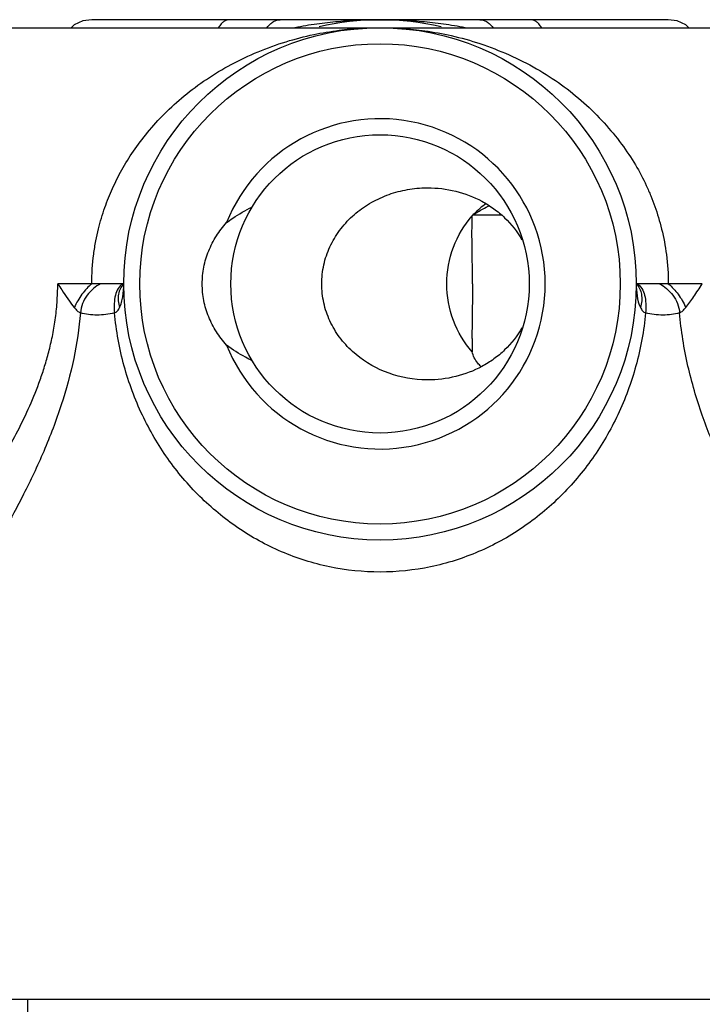
# Model space of a CAD drawing. Units: inches. Extents: x 8.33 to 13.76, y 5.82 to 10.61.
# Drawn here: x 10.16 to 11.84, y 8.19 to 10.61 of the extents above; entities that cross this region are included whole.
import ezdxf

# ---------------------------------------------------------------- set-up
doc = ezdxf.new("R2010")
doc.units = ezdxf.units.IN
doc.header["$LTSCALE"] = 1.21
doc.header["$MEASUREMENT"] = 0
doc.layers.get('0').update_dxf_attribs({"linetype": 'CONTINUOUS'})

msp = doc.modelspace()

# ---------------------------------------------------------------- linework, layer by layer
at = {"color": 7, "linetype": 'Continuous'}
for p, q in [((11.7554, 10.6065), (10.3392, 10.6065)), ((10.0631, 10.5868), (12.4646, 10.5868)), ((11.1499, 10.1927), (11.1647, 10.1931)), ((11.3457, 10.1262), (11.2746, 10.1262)), ((10.3387, 9.9569), (10.255, 9.9569)), ((10.3604, 9.9569), (10.3387, 9.9569)), ((10.4143, 9.9569), (10.3604, 9.9569)), ((10.4174, 9.9569), (10.4143, 9.9569)), ((11.6803, 9.9569), (11.6772, 9.9569)), ((11.7343, 9.9569), (11.6803, 9.9569)), ((11.756, 9.9569), (11.7343, 9.9569)), ((11.8396, 9.9569), (11.756, 9.9569)), ((11.1647, 9.7207), (11.1499, 9.7211)), ((12.0316, 8.1971), (10.0631, 8.1971)), ((10.1812, 8.138), (10.1812, 8.1971))]:
    msp.add_line(p, q, dxfattribs=at)
for points in [[(10.3392, 10.6065), (10.3166, 10.6033), (10.2958, 10.5937), (10.288, 10.5868)], [(11.8067, 10.5868), (11.7988, 10.5937), (11.7781, 10.6033), (11.7554, 10.6065)]]:
    msp.add_lwpolyline(points, dxfattribs=at)
for radius in [0.6299, 0.5906, 0.3668]:
    msp.add_circle((11.0473, 9.9569), radius, dxfattribs=at)
for centre, radius, start, end in [((11.0473, 9.9569), 0.6496, 76.6506, 103.3494), ((11.0473, 9.9569), 0.4061, 201.7605, 158.2395), ((11.4374, 9.9763), 0.2201, 126.133, 136.106), ((11.3203, 10.1153), 0.047, 167.6357, 169.5932), ((11.3222, 10.1149), 0.0489, 166.6813, 167.6424), ((11.9151, 9.1247), 1.1888, 122.3602, 122.6019)]:
    msp.add_arc(centre, radius, start, end, dxfattribs=at)
at = {"color": 9, "linetype": 'Continuous'}
msp.add_arc((11.0377, 9.9349), 0.6518, 93.0064, 93.2696, dxfattribs=at)
for points, knots in [([(10.6772, 10.6065), (10.6761, 10.6065), (10.6738, 10.6063), (10.669, 10.6052), (10.6643, 10.6027), (10.6599, 10.5993), (10.6552, 10.5946), (10.6522, 10.5904), (10.6504, 10.5874)], [0, 0, 0, 0, 0.09804, 0.200902, 0.427419, 0.554633, 0.692337, 1, 1, 1, 1]), ([(10.7702, 10.5872), (10.7723, 10.5902), (10.7768, 10.5956), (10.7848, 10.6019), (10.7933, 10.6057), (10.7992, 10.6065), (10.802, 10.6065)], [0, 0, 0, 0, 0.284372, 0.54434, 0.780944, 1, 1, 1, 1]), ([(10.8382, 10.5875), (10.856, 10.591), (10.8914, 10.597), (10.9443, 10.6027), (10.9962, 10.6059), (11.0304, 10.6065), (11.0472, 10.6065)], [0, 0, 0, 0, 0.258617, 0.512088, 0.759091, 1, 1, 1, 1]), ([(11.2926, 10.6065), (11.2954, 10.6065), (11.3013, 10.6057), (11.3098, 10.6019), (11.3178, 10.5956), (11.3223, 10.5902), (11.3245, 10.5872)], [0, 0, 0, 0, 0.219057, 0.455659, 0.715627, 1, 1, 1, 1]), ([(11.4443, 10.5874), (11.4424, 10.5904), (11.4394, 10.5946), (11.4348, 10.5993), (11.4303, 10.6027), (11.4256, 10.6052), (11.4208, 10.6063), (11.4185, 10.6065), (11.4174, 10.6065)], [0, 0, 0, 0, 0.307694, 0.445362, 0.572566, 0.799113, 0.90195, 1, 1, 1, 1]), ([(10.3387, 9.9569), (10.3386, 9.9814), (10.3409, 10.0169), (10.3483, 10.0618), (10.3566, 10.1), (10.3696, 10.1435), (10.389, 10.192), (10.4122, 10.2384), (10.4411, 10.2845), (10.4761, 10.3308), (10.5176, 10.3767), (10.5659, 10.4206), (10.6207, 10.4612), (10.6815, 10.4977), (10.7471, 10.5287), (10.815, 10.5532), (10.8818, 10.5704), (10.9435, 10.5806), (10.9825, 10.5846), (11.0005, 10.5856)], [0, 0, 0, 0, 0.073199, 0.105693, 0.135681, 0.190037, 0.24079, 0.291466, 0.344906, 0.402775, 0.464521, 0.529402, 0.597284, 0.667899, 0.740542, 0.813415, 0.883213, 0.946184, 1, 1, 1, 1]), ([(11.0473, 10.5868), (11.0653, 10.5868), (11.1023, 10.5858), (11.1609, 10.5794), (11.2252, 10.5679), (11.2946, 10.5484), (11.3647, 10.5212), (11.4319, 10.4876), (11.4935, 10.4481), (11.5491, 10.4033), (11.5983, 10.354), (11.6407, 10.3027), (11.6755, 10.2512), (11.6982, 10.2077), (11.7131, 10.1732), (11.7232, 10.147), (11.7321, 10.1198), (11.7428, 10.0806), (11.7532, 10.0263), (11.7561, 9.9809), (11.756, 9.9569)], [0, 0, 0, 0, 0.051415, 0.105234, 0.167976, 0.23758, 0.310476, 0.382289, 0.451376, 0.518876, 0.585578, 0.649641, 0.708343, 0.762645, 0.789131, 0.815678, 0.842705, 0.870721, 0.931547, 1, 1, 1, 1]), ([(10.0631, 9.4378), (10.0745, 9.4548), (10.0959, 9.4882), (10.1274, 9.5406), (10.1578, 9.5962), (10.1869, 9.6567), (10.2083, 9.71), (10.2233, 9.7545), (10.2334, 9.7901), (10.2423, 9.8281), (10.2493, 9.8687), (10.2538, 9.9119), (10.2549, 9.9416), (10.255, 9.9569)], [0, 0, 0, 0, 0.10928, 0.211718, 0.326869, 0.447401, 0.570479, 0.633021, 0.698304, 0.768126, 0.841615, 0.918099, 1, 1, 1, 1]), ([(10.255, 9.9569), (10.2583, 9.9519), (10.2712, 9.9322), (10.2845, 9.9125), (10.2957, 9.8989)], [0, 0, 0, 0, 0.252144, 1, 1, 1, 1]), ([(10.3387, 9.9569), (10.3342, 9.9534), (10.3256, 9.9452), (10.3102, 9.9265), (10.3006, 9.9103), (10.2957, 9.8989)], [0, 0, 0, 0, 0.233335, 0.485755, 1, 1, 1, 1]), ([(10.3604, 9.9569), (10.3541, 9.954), (10.3418, 9.9458), (10.3266, 9.9293), (10.3152, 9.9089), (10.3114, 9.8935), (10.3107, 9.8857)], [0, 0, 0, 0, 0.231519, 0.48157, 0.739786, 1, 1, 1, 1]), ([(10.4143, 9.9569), (10.4099, 9.9541), (10.4021, 9.9454), (10.3959, 9.9282), (10.3934, 9.9078), (10.3938, 9.8933), (10.3945, 9.8857)], [0, 0, 0, 0, 0.204346, 0.435931, 0.703126, 1, 1, 1, 1]), ([(10.4174, 9.9569), (10.4141, 9.9536), (10.4083, 9.9456), (10.4037, 9.9311), (10.4032, 9.915), (10.4055, 9.9042), (10.4072, 9.8989)], [0, 0, 0, 0, 0.22651, 0.469557, 0.729429, 1, 1, 1, 1]), ([(10.4072, 9.8989), (10.4091, 9.9028), (10.4124, 9.9116), (10.4165, 9.9309), (10.4174, 9.9464), (10.4174, 9.9569)], [0, 0, 0, 0, 0.223309, 0.467175, 1, 1, 1, 1]), ([(11.6772, 9.9569), (11.6806, 9.9536), (11.6862, 9.9455), (11.6907, 9.931), (11.6913, 9.915), (11.6892, 9.9043), (11.6875, 9.8989)], [0, 0, 0, 0, 0.229716, 0.470142, 0.726351, 1, 1, 1, 1]), ([(11.6772, 9.9569), (11.6772, 9.9469), (11.6783, 9.9272), (11.6832, 9.9077), (11.6875, 9.8989)], [0, 0, 0, 0, 0.504899, 1, 1, 1, 1]), ([(11.6803, 9.9569), (11.6847, 9.9541), (11.6925, 9.9454), (11.6988, 9.9282), (11.7013, 9.9078), (11.7008, 9.8933), (11.7002, 9.8857)], [0, 0, 0, 0, 0.204416, 0.436074, 0.703234, 1, 1, 1, 1]), ([(11.7343, 9.9569), (11.7406, 9.954), (11.7528, 9.9458), (11.768, 9.9293), (11.7795, 9.909), (11.7833, 9.8935), (11.7839, 9.8857)], [0, 0, 0, 0, 0.231551, 0.481646, 0.739836, 1, 1, 1, 1]), ([(11.756, 9.9569), (11.7652, 9.9496), (11.7817, 9.9315), (11.794, 9.9104), (11.799, 9.8989)], [0, 0, 0, 0, 0.484909, 1, 1, 1, 1]), ([(11.7989, 9.8989), (11.8059, 9.9074), (11.8196, 9.9267), (11.8326, 9.9464), (11.8396, 9.9569)], [0, 0, 0, 0, 0.464513, 1, 1, 1, 1]), ([(10.3107, 9.8857), (10.3078, 9.848), (10.2961, 9.7713), (10.2704, 9.677), (10.2438, 9.6015), (10.221, 9.5454), (10.1968, 9.4913), (10.1721, 9.4411), (10.1485, 9.3957), (10.1267, 9.356), (10.1102, 9.3269), (10.0985, 9.3069), (10.091, 9.2943), (10.0844, 9.2833), (10.0788, 9.2739), (10.074, 9.2661), (10.0701, 9.2597), (10.0674, 9.2553), (10.0657, 9.2525), (10.0648, 9.251), (10.0641, 9.2498), (10.0635, 9.2488), (10.0633, 9.2486), (10.0631, 9.2482), (10.0631, 9.2482)], [0, 0, 0, 0, 0.164639, 0.336086, 0.423995, 0.512821, 0.599288, 0.681282, 0.756081, 0.821952, 0.877684, 0.901596, 0.922831, 0.941378, 0.957262, 0.970558, 0.981344, 0.989653, 0.992888, 0.995515, 0.997537, 0.998956, 0.999776, 1, 1, 1, 1]), ([(10.2957, 9.8989), (10.298, 9.896), (10.3023, 9.8909), (10.3078, 9.8866), (10.3107, 9.8857)], [0, 0, 0, 0, 0.547576, 1, 1, 1, 1]), ([(10.3945, 9.8857), (10.3805, 9.8819), (10.3522, 9.8785), (10.3238, 9.8817), (10.3107, 9.8857)], [0, 0, 0, 0, 0.514331, 1, 1, 1, 1]), ([(10.3945, 9.8857), (10.3973, 9.8865), (10.4026, 9.8905), (10.4057, 9.896), (10.4072, 9.8989)], [0, 0, 0, 0, 0.478178, 1, 1, 1, 1]), ([(11.7002, 9.8857), (11.696, 9.8416), (11.6804, 9.7556), (11.6357, 9.6347), (11.5729, 9.5263), (11.4935, 9.4321), (11.3989, 9.3539), (11.2909, 9.2945), (11.1723, 9.2569), (11.0475, 9.2439), (10.9227, 9.2568), (10.8039, 9.2944), (10.696, 9.3537), (10.6015, 9.4318), (10.5222, 9.5257), (10.4591, 9.6342), (10.4143, 9.7552), (10.3986, 9.8416), (10.3945, 9.8857)], [0, 0, 0, 0, 0.066476, 0.130414, 0.192493, 0.253501, 0.314427, 0.375502, 0.437441, 0.499846, 0.562483, 0.624306, 0.685615, 0.746078, 0.807213, 0.86911, 0.933454, 1, 1, 1, 1]), ([(11.6875, 9.8989), (11.6889, 9.896), (11.692, 9.8905), (11.6973, 9.8865), (11.7002, 9.8857)], [0, 0, 0, 0, 0.521532, 1, 1, 1, 1]), ([(11.7839, 9.8857), (11.7709, 9.8817), (11.7494, 9.8793), (11.7213, 9.881), (11.707, 9.8838), (11.7002, 9.8857)], [0, 0, 0, 0, 0.484223, 0.750118, 1, 1, 1, 1]), ([(11.7839, 9.8857), (11.7868, 9.8866), (11.7923, 9.8909), (11.7966, 9.896), (11.799, 9.8989)], [0, 0, 0, 0, 0.451853, 1, 1, 1, 1]), ([(12.0316, 9.2482), (12.0316, 9.2482), (12.0313, 9.2488), (12.031, 9.2491), (12.0303, 9.2503), (12.0295, 9.2516), (12.0284, 9.2534), (12.0264, 9.2566), (12.0233, 9.2616), (12.019, 9.2688), (12.0138, 9.2774), (12.0078, 9.2874), (12.001, 9.2988), (11.9935, 9.3116), (11.9821, 9.3312), (11.9665, 9.3586), (11.9466, 9.3948), (11.9254, 9.4353), (11.9034, 9.4798), (11.8729, 9.5459), (11.8365, 9.637), (11.8012, 9.7565), (11.7875, 9.8417), (11.7839, 9.8857)], [0, 0, 0, 0, 0.000346, 0.001381, 0.003103, 0.005506, 0.008589, 0.012349, 0.021905, 0.034067, 0.048662, 0.065614, 0.084859, 0.10635, 0.130056, 0.183449, 0.243478, 0.309743, 0.382061, 0.459501, 0.626116, 0.808078, 1, 1, 1, 1])]:
    msp.add_open_spline(points, degree=3, knots=knots, dxfattribs=at)
at = {"color": 7, "linetype": 'Continuous'}
for points, knots in [([(11.0473, 10.6065), (11.0642, 10.6065), (11.0985, 10.6059), (11.1505, 10.6027), (11.2035, 10.5969), (11.239, 10.591), (11.2568, 10.5874)], [0, 0, 0, 0, 0.241094, 0.488028, 0.74166, 1, 1, 1, 1]), ([(10.9041, 9.9569), (10.9041, 9.9725), (10.9075, 10.0039), (10.9227, 10.0486), (10.9468, 10.0892), (10.9784, 10.1241), (11.0161, 10.1526), (11.0581, 10.1739), (11.1031, 10.1878), (11.1343, 10.1919), (11.1499, 10.1927)], [0, 0, 0, 0, 0.12496, 0.249919, 0.3749, 0.499897, 0.624909, 0.749931, 0.87497, 1, 1, 1, 1]), ([(11.1647, 10.1931), (11.1877, 10.1931), (11.234, 10.1876), (11.2884, 10.1668), (11.3276, 10.1423), (11.3631, 10.1128), (11.3849, 10.0852), (11.3963, 10.0652)], [0, 0, 0, 0, 0.249988, 0.499882, 0.625082, 0.75026, 1, 1, 1, 1]), ([(10.6701, 10.1075), (10.675, 10.1112), (10.695, 10.1256), (10.7165, 10.1379), (10.733, 10.1459)], [0, 0, 0, 0, 0.251591, 1, 1, 1, 1]), ([(11.2788, 10.1289), (11.2818, 10.1306), (11.2937, 10.1374), (11.3056, 10.1441), (11.3147, 10.1489)], [0, 0, 0, 0, 0.252177, 1, 1, 1, 1]), ([(11.2115, 9.9569), (11.2115, 9.9875), (11.2222, 10.0484), (11.2541, 10.1017), (11.2741, 10.1238)], [0, 0, 0, 0, 0.506225, 1, 1, 1, 1]), ([(11.2734, 10.0812), (11.2734, 10.0848), (11.2735, 10.099), (11.2737, 10.1132), (11.2741, 10.1238)], [0, 0, 0, 0, 0.252187, 1, 1, 1, 1]), ([(10.6103, 9.9569), (10.6103, 9.9707), (10.613, 9.9984), (10.6249, 10.0383), (10.6439, 10.0753), (10.6608, 10.0973), (10.6701, 10.1075)], [0, 0, 0, 0, 0.249981, 0.499965, 0.749976, 1, 1, 1, 1]), ([(11.2747, 9.9569), (11.2747, 9.9779), (11.2742, 10.0193), (11.2734, 10.0607), (11.2734, 10.0812)], [0, 0, 0, 0, 0.50593, 1, 1, 1, 1]), ([(10.6701, 9.8063), (10.6608, 9.8165), (10.6439, 9.8386), (10.6249, 9.8755), (10.613, 9.9154), (10.6103, 9.9431), (10.6103, 9.9569)], [0, 0, 0, 0, 0.250013, 0.500042, 0.750024, 1, 1, 1, 1]), ([(11.1499, 9.7211), (11.1188, 9.7227), (11.0566, 9.7361), (10.9889, 9.7781), (10.9468, 9.8246), (10.9227, 9.8652), (10.9075, 9.9099), (10.9041, 9.9413), (10.9041, 9.9569)], [0, 0, 0, 0, 0.249671, 0.499173, 0.624402, 0.749616, 0.874807, 1, 1, 1, 1]), ([(11.2741, 9.79), (11.2541, 9.8121), (11.2222, 9.8654), (11.2115, 9.9263), (11.2115, 9.9569)], [0, 0, 0, 0, 0.493775, 1, 1, 1, 1]), ([(11.2747, 9.9569), (11.2747, 9.9359), (11.2742, 9.8945), (11.2734, 9.8531), (11.2734, 9.8326)], [0, 0, 0, 0, 0.505933, 1, 1, 1, 1]), ([(11.3963, 9.8486), (11.3849, 9.8286), (11.3631, 9.801), (11.3276, 9.7715), (11.2884, 9.747), (11.234, 9.7262), (11.1877, 9.7207), (11.1647, 9.7207)], [0, 0, 0, 0, 0.249739, 0.374917, 0.500117, 0.75001, 1, 1, 1, 1]), ([(11.2734, 9.8326), (11.2734, 9.829), (11.2735, 9.8148), (11.2737, 9.8006), (11.2741, 9.79)], [0, 0, 0, 0, 0.252183, 1, 1, 1, 1]), ([(10.733, 9.7679), (10.7275, 9.7706), (10.7057, 9.7818), (10.6848, 9.7951), (10.6701, 9.8063)], [0, 0, 0, 0, 0.249095, 1, 1, 1, 1]), ([(11.2957, 9.7532), (11.2928, 9.756), (11.2831, 9.7665), (11.276, 9.7798), (11.2741, 9.79)], [0, 0, 0, 0, 0.281677, 1, 1, 1, 1])]:
    msp.add_open_spline(points, degree=3, knots=knots, dxfattribs=at)

doc.saveas('drawing.dxf')
